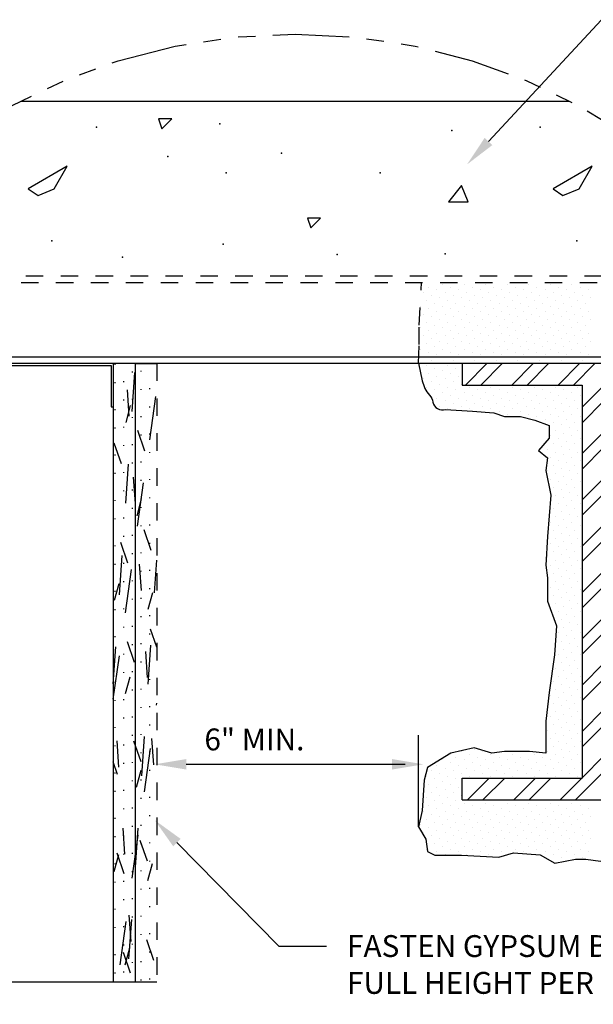
# Model space of a CAD drawing. Extents: x -2.21 to 7.16, y -1.13 to 7.47.
# Drawn here: x 0.97 to 4.25, y 1.76 to 7.4 of the extents above; entities that cross this region are included whole.
import ezdxf
from ezdxf.enums import TextEntityAlignment as Align

# ---------------------------------------------------------------- set-up
doc = ezdxf.new("R2010")
doc.units = 0
doc.header["$LTSCALE"] = 0.35
doc.header["$MEASUREMENT"] = 0
doc.linetypes.add('HIDDEN', pattern=[0.375, 0.25, -0.125])
doc.linetypes.add('PHANTOM', pattern=[2.5, 1.25, -0.25, 0.25, -0.25, 0.25, -0.25])
doc.layers.get('0').update_dxf_attribs({"linetype": 'CONTINUOUS'})
doc.styles.add('USG', font='usg', dxfattribs={"height": 0.125})

# ---------------------------------------------------------------- blocks, each defined once
blk = doc.blocks.new('BEAM')
at = {"color": 7, "linetype": 'Continuous'}
for p, q in [((0, 0), (0, -0.5)), ((0, 0), (6, 0)), ((6, 0), (6, -0.5)), ((0, -0.5), (2.75, -0.5)), ((2.75, -0.5), (2.75, -9.5)), ((3.25, -0.5), (3.25, -9.5)), ((6, -0.5), (3.25, -0.5)), ((0, -10), (0, -9.5)), ((0, -9.5), (2.75, -9.5)), ((6, -9.5), (3.25, -9.5)), ((6, -10), (6, -9.5)), ((0, -10), (6, -10))]:
    blk.add_line(p, q, dxfattribs=at)
at = {"color": 6, "linetype": 'Continuous'}
for p, q in [((0.075, -0.5), (0.575, 0)), ((0.429, -0.5), (0.929, 0)), ((1.136, -0.5), (1.636, 0)), ((1.49, -0.5), (1.99, 0)), ((2.197, -0.5), (2.697, 0)), ((2.55, -0.5), (3.05, 0)), ((3.257, -0.5), (3.757, 0)), ((3.611, -0.5), (4.111, 0)), ((4.318, -0.5), (4.818, 0)), ((4.672, -0.5), (5.172, 0)), ((5.379, -0.5), (5.879, 0)), ((5.732, -0.5), (6, -0.232)), ((2.75, -1.007), (3.25, -0.507)), ((2.75, -1.361), (3.25, -0.861)), ((2.75, -2.068), (3.25, -1.568)), ((2.75, -2.422), (3.25, -1.922)), ((2.75, -3.129), (3.25, -2.629)), ((2.75, -3.482), (3.25, -2.982)), ((2.75, -4.189), (3.25, -3.689)), ((2.75, -4.543), (3.25, -4.043)), ((2.75, -5.25), (3.25, -4.75)), ((2.75, -5.604), (3.25, -5.104)), ((2.75, -6.311), (3.25, -5.811)), ((2.75, -6.664), (3.25, -6.164)), ((2.75, -7.371), (3.25, -6.871)), ((2.75, -7.725), (3.25, -7.225)), ((2.75, -8.432), (3.25, -7.932)), ((2.75, -8.786), (3.25, -8.286)), ((2.75, -9.493), (3.25, -8.993)), ((2.596, -10), (3.25, -9.346)), ((0.121, -10), (0.621, -9.5)), ((0.475, -10), (0.975, -9.5)), ((1.182, -10), (1.682, -9.5)), ((1.536, -10), (2.036, -9.5)), ((2.243, -10), (2.743, -9.5)), ((3.303, -10), (3.803, -9.5)), ((3.657, -10), (4.157, -9.5)), ((4.364, -10), (4.864, -9.5)), ((4.718, -10), (5.218, -9.5)), ((5.425, -10), (5.925, -9.5)), ((5.778, -10), (6, -9.778))]:
    blk.add_line(p, q, dxfattribs=at)
blk = doc.blocks.new('RUNNER')
at = {"color": 5, "linetype": 'Continuous'}
for p, q in [((-2.587, -0.001), (2.913, -0.001)), ((-2.587, -1.001), (-2.587, -0.001)), ((-2.539, -1.001), (-2.539, -0.049)), ((-2.539, -0.049), (2.865, -0.049)), ((2.865, -0.049), (2.865, -1.001)), ((2.913, -0.001), (2.913, -1.001)), ((-2.587, -1.001), (-2.539, -1.001)), ((2.865, -1.001), (2.913, -1.001))]:
    blk.add_line(p, q, dxfattribs=at)
at = {"color": 7, "linetype": 'Continuous', "style": 'USG', "flags": 11}
blk.add_attdef('USG', text='', height=0.125, dxfattribs=at).set_placement((0.001, 0.018), align=Align.CENTER)
blk = doc.blocks.new('S')
at = {"color": 7, "linetype": 'Continuous'}
for p, q in [((-0.04, 0.002), (0.002, 0.106)), ((0.002, 0.106), (0.002, -0.103)), ((-0.706, 0.002), (-0.04, 0.002)), ((0.002, -0.103), (0.044, 0.002)), ((0.044, 0.002), (0.745, 0.002))]:
    blk.add_line(p, q, dxfattribs=at)

msp = doc.modelspace()

# ---------------------------------------------------------------- linework, layer by layer
at = {"color": 7, "linetype": 'Continuous'}
for p, q in [((3.651, 6.703), (4.298, 7.4)), ((0.973, 6.934), (4.116, 6.934)), ((3.31, 5.868), (3.31, 5.868)), ((3.387, 5.884), (3.387, 5.884)), ((3.433, 5.868), (3.433, 5.868)), ((3.511, 5.884), (3.511, 5.884)), ((3.557, 5.868), (3.557, 5.868)), ((3.634, 5.884), (3.634, 5.884)), ((3.681, 5.868), (3.681, 5.868)), ((3.758, 5.884), (3.758, 5.884)), ((3.805, 5.868), (3.805, 5.868)), ((3.882, 5.884), (3.882, 5.884)), ((3.928, 5.868), (3.928, 5.868)), ((4.006, 5.884), (4.006, 5.884)), ((4.052, 5.868), (4.052, 5.868)), ((4.129, 5.884), (4.129, 5.884)), ((4.176, 5.868), (4.176, 5.868)), ((3.279, 5.838), (3.279, 5.838)), ((3.325, 5.822), (3.325, 5.822)), ((3.356, 5.853), (3.356, 5.853)), ((3.371, 5.807), (3.371, 5.807)), ((3.402, 5.838), (3.402, 5.838)), ((3.449, 5.822), (3.449, 5.822)), ((3.48, 5.853), (3.48, 5.853)), ((3.495, 5.807), (3.495, 5.807)), ((3.526, 5.838), (3.526, 5.838)), ((3.573, 5.822), (3.573, 5.822)), ((3.603, 5.853), (3.603, 5.853)), ((3.619, 5.807), (3.619, 5.807)), ((3.65, 5.838), (3.65, 5.838)), ((3.696, 5.822), (3.696, 5.822)), ((3.727, 5.853), (3.727, 5.853)), ((3.743, 5.807), (3.743, 5.807)), ((3.774, 5.838), (3.774, 5.838)), ((3.82, 5.822), (3.82, 5.822)), ((3.851, 5.853), (3.851, 5.853)), ((3.866, 5.807), (3.866, 5.807)), ((3.897, 5.838), (3.897, 5.838)), ((3.944, 5.822), (3.944, 5.822)), ((3.975, 5.853), (3.975, 5.853)), ((3.99, 5.807), (3.99, 5.807)), ((4.021, 5.838), (4.021, 5.838)), ((4.068, 5.822), (4.068, 5.822)), ((4.098, 5.853), (4.098, 5.853)), ((4.114, 5.807), (4.114, 5.807)), ((4.145, 5.838), (4.145, 5.838)), ((4.191, 5.822), (4.191, 5.822)), ((4.222, 5.853), (4.222, 5.853)), ((4.238, 5.807), (4.238, 5.807)), ((3.263, 5.76), (3.263, 5.76)), ((3.294, 5.791), (3.294, 5.791)), ((3.341, 5.776), (3.341, 5.776)), ((3.387, 5.76), (3.387, 5.76)), ((3.418, 5.791), (3.418, 5.791)), ((3.464, 5.776), (3.464, 5.776)), ((3.511, 5.76), (3.511, 5.76)), ((3.542, 5.791), (3.542, 5.791)), ((3.588, 5.776), (3.588, 5.776)), ((3.634, 5.76), (3.634, 5.76)), ((3.665, 5.791), (3.665, 5.791)), ((3.712, 5.776), (3.712, 5.776)), ((3.758, 5.76), (3.758, 5.76)), ((3.789, 5.791), (3.789, 5.791)), ((3.835, 5.776), (3.835, 5.776)), ((3.882, 5.76), (3.882, 5.76)), ((3.913, 5.791), (3.913, 5.791)), ((3.959, 5.776), (3.959, 5.776)), ((4.006, 5.76), (4.006, 5.76)), ((4.037, 5.791), (4.037, 5.791)), ((4.083, 5.776), (4.083, 5.776)), ((4.129, 5.76), (4.129, 5.76)), ((4.16, 5.791), (4.16, 5.791)), ((4.207, 5.776), (4.207, 5.776)), ((3.279, 5.714), (3.279, 5.714)), ((3.31, 5.745), (3.31, 5.745)), ((3.325, 5.698), (3.325, 5.698)), ((3.356, 5.729), (3.356, 5.729)), ((3.402, 5.714), (3.402, 5.714)), ((3.433, 5.745), (3.433, 5.745)), ((3.449, 5.698), (3.449, 5.698)), ((3.48, 5.729), (3.48, 5.729)), ((3.526, 5.714), (3.526, 5.714)), ((3.557, 5.745), (3.557, 5.745)), ((3.573, 5.698), (3.573, 5.698)), ((3.603, 5.729), (3.603, 5.729)), ((3.65, 5.714), (3.65, 5.714)), ((3.681, 5.745), (3.681, 5.745)), ((3.696, 5.698), (3.696, 5.698)), ((3.727, 5.729), (3.727, 5.729)), ((3.774, 5.714), (3.774, 5.714)), ((3.805, 5.745), (3.805, 5.745)), ((3.82, 5.698), (3.82, 5.698)), ((3.851, 5.729), (3.851, 5.729)), ((3.897, 5.714), (3.897, 5.714)), ((3.928, 5.745), (3.928, 5.745)), ((3.944, 5.698), (3.944, 5.698)), ((3.975, 5.729), (3.975, 5.729)), ((4.021, 5.714), (4.021, 5.714)), ((4.052, 5.745), (4.052, 5.745)), ((4.068, 5.698), (4.068, 5.698)), ((4.098, 5.729), (4.098, 5.729)), ((4.145, 5.714), (4.145, 5.714)), ((4.176, 5.745), (4.176, 5.745)), ((4.191, 5.698), (4.191, 5.698)), ((4.222, 5.729), (4.222, 5.729)), ((3.294, 5.667), (3.294, 5.667)), ((3.341, 5.652), (3.341, 5.652)), ((3.371, 5.683), (3.371, 5.683)), ((3.418, 5.667), (3.418, 5.667)), ((3.464, 5.652), (3.464, 5.652)), ((3.495, 5.683), (3.495, 5.683)), ((3.542, 5.667), (3.542, 5.667)), ((3.588, 5.652), (3.588, 5.652)), ((3.619, 5.683), (3.619, 5.683)), ((3.665, 5.667), (3.665, 5.667)), ((3.712, 5.652), (3.712, 5.652)), ((3.743, 5.683), (3.743, 5.683)), ((3.789, 5.667), (3.789, 5.667)), ((3.835, 5.652), (3.835, 5.652)), ((3.866, 5.683), (3.866, 5.683)), ((3.913, 5.667), (3.913, 5.667)), ((3.959, 5.652), (3.959, 5.652)), ((3.99, 5.683), (3.99, 5.683)), ((4.037, 5.667), (4.037, 5.667)), ((4.083, 5.652), (4.083, 5.652)), ((4.114, 5.683), (4.114, 5.683)), ((4.16, 5.667), (4.16, 5.667)), ((4.207, 5.652), (4.207, 5.652)), ((4.238, 5.683), (4.238, 5.683)), ((3.263, 5.636), (3.263, 5.636)), ((3.279, 5.59), (3.279, 5.59)), ((3.31, 5.621), (3.31, 5.621)), ((3.356, 5.606), (3.356, 5.606)), ((3.387, 5.636), (3.387, 5.636)), ((3.402, 5.59), (3.402, 5.59)), ((3.433, 5.621), (3.433, 5.621)), ((3.48, 5.606), (3.48, 5.606)), ((3.511, 5.636), (3.511, 5.636)), ((3.526, 5.59), (3.526, 5.59)), ((3.557, 5.621), (3.557, 5.621)), ((3.603, 5.606), (3.603, 5.606)), ((3.634, 5.636), (3.634, 5.636)), ((3.65, 5.59), (3.65, 5.59)), ((3.681, 5.621), (3.681, 5.621)), ((3.727, 5.606), (3.727, 5.606)), ((3.758, 5.636), (3.758, 5.636)), ((3.774, 5.59), (3.774, 5.59)), ((3.805, 5.621), (3.805, 5.621)), ((3.851, 5.606), (3.851, 5.606)), ((3.882, 5.636), (3.882, 5.636)), ((3.897, 5.59), (3.897, 5.59)), ((3.928, 5.621), (3.928, 5.621)), ((3.975, 5.606), (3.975, 5.606)), ((4.006, 5.636), (4.006, 5.636)), ((4.021, 5.59), (4.021, 5.59)), ((4.052, 5.621), (4.052, 5.621)), ((4.098, 5.606), (4.098, 5.606)), ((4.129, 5.636), (4.129, 5.636)), ((4.145, 5.59), (4.145, 5.59)), ((4.176, 5.621), (4.176, 5.621)), ((4.222, 5.606), (4.222, 5.606)), ((3.294, 5.544), (3.294, 5.544)), ((3.325, 5.575), (3.325, 5.575)), ((3.341, 5.528), (3.341, 5.528)), ((3.371, 5.559), (3.371, 5.559)), ((3.418, 5.544), (3.418, 5.544)), ((3.449, 5.575), (3.449, 5.575)), ((3.464, 5.528), (3.464, 5.528)), ((3.495, 5.559), (3.495, 5.559)), ((3.542, 5.544), (3.542, 5.544)), ((3.573, 5.575), (3.573, 5.575)), ((3.588, 5.528), (3.588, 5.528)), ((3.619, 5.559), (3.619, 5.559)), ((3.665, 5.544), (3.665, 5.544)), ((3.696, 5.575), (3.696, 5.575)), ((3.712, 5.528), (3.712, 5.528)), ((3.743, 5.559), (3.743, 5.559)), ((3.789, 5.544), (3.789, 5.544)), ((3.82, 5.575), (3.82, 5.575)), ((3.835, 5.528), (3.835, 5.528)), ((3.866, 5.559), (3.866, 5.559)), ((3.913, 5.544), (3.913, 5.544)), ((3.944, 5.575), (3.944, 5.575)), ((3.959, 5.528), (3.959, 5.528)), ((3.99, 5.559), (3.99, 5.559)), ((4.037, 5.544), (4.037, 5.544)), ((4.068, 5.575), (4.068, 5.575)), ((4.083, 5.528), (4.083, 5.528)), ((4.114, 5.559), (4.114, 5.559)), ((4.16, 5.544), (4.16, 5.544)), ((4.191, 5.575), (4.191, 5.575)), ((4.207, 5.528), (4.207, 5.528)), ((4.238, 5.559), (4.238, 5.559)), ((-0.487, 5.47), (5.575, 5.47)), ((3.263, 5.513), (3.263, 5.513)), ((3.31, 5.497), (3.31, 5.497)), ((3.356, 5.482), (3.356, 5.482)), ((3.387, 5.513), (3.387, 5.513)), ((3.433, 5.497), (3.433, 5.497)), ((3.48, 5.482), (3.48, 5.482)), ((3.511, 5.513), (3.511, 5.513)), ((3.557, 5.497), (3.557, 5.497)), ((3.603, 5.482), (3.603, 5.482)), ((3.634, 5.513), (3.634, 5.513)), ((3.681, 5.497), (3.681, 5.497)), ((3.727, 5.482), (3.727, 5.482)), ((3.758, 5.513), (3.758, 5.513)), ((3.805, 5.497), (3.805, 5.497)), ((3.851, 5.482), (3.851, 5.482)), ((3.882, 5.513), (3.882, 5.513)), ((3.928, 5.497), (3.928, 5.497)), ((3.975, 5.482), (3.975, 5.482)), ((4.006, 5.513), (4.006, 5.513)), ((4.052, 5.497), (4.052, 5.497)), ((4.098, 5.482), (4.098, 5.482)), ((4.129, 5.513), (4.129, 5.513)), ((4.176, 5.497), (4.176, 5.497)), ((4.222, 5.482), (4.222, 5.482)), ((-0.505, 5.433), (5.594, 5.433)), ((1.502, 5.432), (1.502, 1.891)), ((1.627, 5.432), (1.502, 5.432)), ((1.512, 5.427), (1.51, 5.432)), ((1.512, 5.425), (1.512, 5.43)), ((1.627, 5.432), (1.627, 1.891)), ((1.627, 5.432), (1.752, 5.432)), ((3.279, 5.466), (3.279, 5.466)), ((3.294, 5.42), (3.294, 5.42)), ((3.325, 5.451), (3.325, 5.451)), ((3.371, 5.435), (3.371, 5.435)), ((3.402, 5.466), (3.402, 5.466)), ((3.418, 5.42), (3.418, 5.42)), ((3.449, 5.451), (3.449, 5.451)), ((3.495, 5.435), (3.495, 5.435)), ((3.526, 5.466), (3.526, 5.466)), ((3.573, 5.451), (3.573, 5.451)), ((3.619, 5.435), (3.619, 5.435)), ((3.65, 5.466), (3.65, 5.466)), ((3.696, 5.451), (3.696, 5.451)), ((3.743, 5.435), (3.743, 5.435)), ((3.774, 5.466), (3.774, 5.466)), ((3.82, 5.451), (3.82, 5.451)), ((3.866, 5.435), (3.866, 5.435)), ((3.897, 5.466), (3.897, 5.466)), ((3.944, 5.451), (3.944, 5.451)), ((3.99, 5.435), (3.99, 5.435)), ((4.021, 5.466), (4.021, 5.466)), ((4.068, 5.451), (4.068, 5.451)), ((4.114, 5.435), (4.114, 5.435)), ((4.145, 5.466), (4.145, 5.466)), ((4.191, 5.451), (4.191, 5.451)), ((4.238, 5.435), (4.238, 5.435)), ((1.611, 5.156), (1.626, 5.38)), ((1.612, 5.38), (1.612, 5.385)), ((1.662, 5.385), (1.662, 5.39)), ((3.263, 5.389), (3.263, 5.389)), ((3.31, 5.374), (3.31, 5.374)), ((3.341, 5.404), (3.341, 5.404)), ((3.356, 5.358), (3.356, 5.358)), ((3.387, 5.389), (3.387, 5.389)), ((3.433, 5.374), (3.433, 5.374)), ((3.464, 5.404), (3.464, 5.404)), ((3.48, 5.358), (3.48, 5.358)), ((1.512, 5.32), (1.512, 5.325)), ((1.562, 5.325), (1.562, 5.33)), ((3.279, 5.343), (3.279, 5.343)), ((3.325, 5.327), (3.325, 5.327)), ((3.371, 5.312), (3.371, 5.312)), ((3.402, 5.343), (3.402, 5.343)), ((3.449, 5.327), (3.449, 5.327)), ((3.495, 5.312), (3.495, 5.312)), ((1.594, 5.13), (1.584, 5.28)), ((1.662, 5.28), (1.662, 5.285)), ((1.711, 4.995), (1.746, 5.243)), ((1.712, 5.285), (1.712, 5.29)), ((3.294, 5.296), (3.294, 5.296)), ((3.341, 5.281), (3.341, 5.281)), ((3.387, 5.265), (3.387, 5.265)), ((3.418, 5.296), (3.418, 5.296)), ((3.433, 5.25), (3.433, 5.25)), ((3.464, 5.281), (3.464, 5.281)), ((3.511, 5.265), (3.511, 5.265)), ((3.542, 5.296), (3.542, 5.296)), ((3.557, 5.25), (3.557, 5.25)), ((3.588, 5.281), (3.588, 5.281)), ((3.634, 5.265), (3.634, 5.265)), ((3.665, 5.296), (3.665, 5.296)), ((3.681, 5.25), (3.681, 5.25)), ((3.712, 5.281), (3.712, 5.281)), ((3.758, 5.265), (3.758, 5.265)), ((3.789, 5.296), (3.789, 5.296)), ((3.805, 5.25), (3.805, 5.25)), ((3.835, 5.281), (3.835, 5.281)), ((3.882, 5.265), (3.882, 5.265)), ((3.913, 5.296), (3.913, 5.296)), ((3.928, 5.25), (3.928, 5.25)), ((3.959, 5.281), (3.959, 5.281)), ((4.006, 5.265), (4.006, 5.265)), ((4.037, 5.296), (4.037, 5.296)), ((4.052, 5.25), (4.052, 5.25)), ((4.083, 5.281), (4.083, 5.281)), ((4.129, 5.265), (4.129, 5.265)), ((4.16, 5.296), (4.16, 5.296)), ((4.176, 5.25), (4.176, 5.25)), ((1.562, 5.22), (1.562, 5.225)), ((1.575, 5.094), (1.6, 5.191)), ((1.612, 5.225), (1.612, 5.23)), ((3.356, 5.234), (3.356, 5.234)), ((3.371, 5.188), (3.371, 5.188)), ((3.402, 5.219), (3.402, 5.219)), ((3.449, 5.203), (3.449, 5.203)), ((3.48, 5.234), (3.48, 5.234)), ((3.495, 5.188), (3.495, 5.188)), ((3.526, 5.219), (3.526, 5.219)), ((3.573, 5.203), (3.573, 5.203)), ((3.603, 5.234), (3.603, 5.234)), ((3.619, 5.188), (3.619, 5.188)), ((3.65, 5.219), (3.65, 5.219)), ((3.696, 5.203), (3.696, 5.203)), ((3.727, 5.234), (3.727, 5.234)), ((3.743, 5.188), (3.743, 5.188)), ((3.774, 5.219), (3.774, 5.219)), ((3.82, 5.203), (3.82, 5.203)), ((3.851, 5.234), (3.851, 5.234)), ((3.866, 5.188), (3.866, 5.188)), ((3.897, 5.219), (3.897, 5.219)), ((3.944, 5.203), (3.944, 5.203)), ((3.975, 5.234), (3.975, 5.234)), ((3.99, 5.188), (3.99, 5.188)), ((4.021, 5.219), (4.021, 5.219)), ((4.068, 5.203), (4.068, 5.203)), ((4.098, 5.234), (4.098, 5.234)), ((4.114, 5.188), (4.114, 5.188)), ((4.145, 5.219), (4.145, 5.219)), ((1.512, 5.165), (1.512, 5.17)), ((1.662, 5.125), (1.662, 5.13)), ((1.712, 5.18), (1.712, 5.185)), ((3.418, 5.172), (3.418, 5.172)), ((3.542, 5.172), (3.542, 5.172)), ((3.588, 5.157), (3.588, 5.157)), ((3.665, 5.172), (3.665, 5.172)), ((3.712, 5.157), (3.712, 5.157)), ((3.758, 5.141), (3.758, 5.141)), ((3.789, 5.172), (3.789, 5.172)), ((3.835, 5.157), (3.835, 5.157)), ((3.882, 5.141), (3.882, 5.141)), ((3.913, 5.172), (3.913, 5.172)), ((3.959, 5.157), (3.959, 5.157)), ((4.006, 5.141), (4.006, 5.141)), ((4.037, 5.172), (4.037, 5.172)), ((4.083, 5.157), (4.083, 5.157)), ((4.129, 5.141), (4.129, 5.141)), ((4.16, 5.172), (4.16, 5.172)), ((1.612, 5.12), (1.612, 5.125)), ((3.928, 5.126), (3.928, 5.126)), ((3.975, 5.111), (3.975, 5.111)), ((4.021, 5.095), (4.021, 5.095)), ((4.052, 5.126), (4.052, 5.126)), ((4.068, 5.08), (4.068, 5.08)), ((4.098, 5.111), (4.098, 5.111)), ((4.145, 5.095), (4.145, 5.095)), ((4.176, 5.126), (4.176, 5.126)), ((1.512, 5.06), (1.512, 5.065)), ((1.562, 5.065), (1.562, 5.07)), ((1.683, 4.93), (1.642, 5.048)), ((1.662, 5.02), (1.662, 5.025)), ((1.712, 5.025), (1.712, 5.03)), ((4.006, 5.018), (4.006, 5.018)), ((4.037, 5.049), (4.037, 5.049)), ((4.083, 5.033), (4.083, 5.033)), ((4.114, 5.064), (4.114, 5.064)), ((4.129, 5.018), (4.129, 5.018)), ((4.16, 5.049), (4.16, 5.049)), ((1.549, 4.858), (1.508, 4.976)), ((1.562, 4.96), (1.562, 4.965)), ((1.612, 4.965), (1.612, 4.97)), ((4.021, 4.971), (4.021, 4.971)), ((4.052, 5.002), (4.052, 5.002)), ((4.098, 4.987), (4.098, 4.987)), ((4.145, 4.971), (4.145, 4.971)), ((4.176, 5.002), (4.176, 5.002)), ((1.512, 4.905), (1.512, 4.91)), ((1.712, 4.92), (1.712, 4.925)), ((3.99, 4.94), (3.99, 4.94)), ((4.037, 4.925), (4.037, 4.925)), ((4.068, 4.956), (4.068, 4.956)), ((4.083, 4.909), (4.083, 4.909)), ((4.114, 4.94), (4.114, 4.94)), ((4.16, 4.925), (4.16, 4.925)), ((1.574, 4.632), (1.59, 4.856)), ((1.612, 4.86), (1.612, 4.865)), ((1.662, 4.865), (1.662, 4.87)), ((4.006, 4.894), (4.006, 4.894)), ((4.021, 4.848), (4.021, 4.848)), ((4.052, 4.879), (4.052, 4.879)), ((4.098, 4.863), (4.098, 4.863)), ((4.129, 4.894), (4.129, 4.894)), ((4.145, 4.848), (4.145, 4.848)), ((4.176, 4.879), (4.176, 4.879)), ((1.512, 4.8), (1.512, 4.805)), ((1.562, 4.805), (1.562, 4.81)), ((3.99, 4.817), (3.99, 4.817)), ((4.037, 4.801), (4.037, 4.801)), ((4.068, 4.832), (4.068, 4.832)), ((4.114, 4.817), (4.114, 4.817)), ((4.16, 4.801), (4.16, 4.801)), ((1.629, 4.631), (1.618, 4.781)), ((1.641, 4.5), (1.676, 4.748)), ((1.662, 4.76), (1.662, 4.765)), ((1.712, 4.765), (1.712, 4.77)), ((4.006, 4.77), (4.006, 4.77)), ((4.052, 4.755), (4.052, 4.755)), ((4.083, 4.786), (4.083, 4.786)), ((4.098, 4.739), (4.098, 4.739)), ((4.129, 4.77), (4.129, 4.77)), ((4.176, 4.755), (4.176, 4.755)), ((1.562, 4.7), (1.562, 4.705)), ((1.612, 4.705), (1.612, 4.71)), ((4.021, 4.724), (4.021, 4.724)), ((4.068, 4.708), (4.068, 4.708)), ((4.114, 4.693), (4.114, 4.693)), ((4.145, 4.724), (4.145, 4.724)), ((1.512, 4.645), (1.512, 4.65)), ((1.638, 4.559), (1.664, 4.656)), ((1.712, 4.66), (1.712, 4.665)), ((4.037, 4.677), (4.037, 4.677)), ((4.052, 4.631), (4.052, 4.631)), ((4.083, 4.662), (4.083, 4.662)), ((4.129, 4.647), (4.129, 4.647)), ((4.16, 4.677), (4.16, 4.677)), ((4.176, 4.631), (4.176, 4.631)), ((1.612, 4.6), (1.612, 4.605)), ((1.662, 4.605), (1.662, 4.61)), ((4.021, 4.6), (4.021, 4.6)), ((4.068, 4.585), (4.068, 4.585)), ((4.098, 4.616), (4.098, 4.616)), ((4.114, 4.569), (4.114, 4.569)), ((4.145, 4.6), (4.145, 4.6)), ((1.512, 4.54), (1.512, 4.545)), ((1.562, 4.545), (1.562, 4.55)), ((1.712, 4.505), (1.712, 4.51)), ((4.006, 4.523), (4.006, 4.523)), ((4.037, 4.554), (4.037, 4.554)), ((4.083, 4.538), (4.083, 4.538)), ((4.129, 4.523), (4.129, 4.523)), ((4.16, 4.554), (4.16, 4.554)), ((1.662, 4.5), (1.662, 4.505)), ((1.72, 4.361), (1.679, 4.479)), ((4.021, 4.476), (4.021, 4.476)), ((4.052, 4.507), (4.052, 4.507)), ((4.068, 4.461), (4.068, 4.461)), ((4.098, 4.492), (4.098, 4.492)), ((4.145, 4.476), (4.145, 4.476)), ((4.176, 4.507), (4.176, 4.507)), ((1.586, 4.289), (1.545, 4.407)), ((1.562, 4.44), (1.562, 4.445)), ((1.612, 4.445), (1.612, 4.45)), ((1.712, 4.4), (1.712, 4.405)), ((3.99, 4.445), (3.99, 4.445)), ((4.006, 4.399), (4.006, 4.399)), ((4.037, 4.43), (4.037, 4.43)), ((4.083, 4.415), (4.083, 4.415)), ((4.114, 4.445), (4.114, 4.445)), ((4.129, 4.399), (4.129, 4.399)), ((4.16, 4.43), (4.16, 4.43)), ((1.512, 4.385), (1.512, 4.39)), ((1.612, 4.34), (1.612, 4.345)), ((1.662, 4.345), (1.662, 4.35)), ((4.021, 4.353), (4.021, 4.353)), ((4.052, 4.384), (4.052, 4.384)), ((4.098, 4.368), (4.098, 4.368)), ((4.145, 4.353), (4.145, 4.353)), ((4.176, 4.384), (4.176, 4.384)), ((1.512, 4.28), (1.512, 4.285)), ((1.537, 4.108), (1.553, 4.333)), ((1.562, 4.285), (1.562, 4.29)), ((1.739, 4.119), (1.752, 4.305)), ((3.99, 4.322), (3.99, 4.322)), ((4.037, 4.306), (4.037, 4.306)), ((4.068, 4.337), (4.068, 4.337)), ((4.083, 4.291), (4.083, 4.291)), ((4.114, 4.322), (4.114, 4.322)), ((4.16, 4.306), (4.16, 4.306)), ((1.572, 4.005), (1.607, 4.253)), ((1.664, 4.132), (1.653, 4.282)), ((1.662, 4.24), (1.662, 4.245)), ((1.712, 4.245), (1.712, 4.25)), ((4.006, 4.275), (4.006, 4.275)), ((4.021, 4.229), (4.021, 4.229)), ((4.052, 4.26), (4.052, 4.26)), ((4.098, 4.244), (4.098, 4.244)), ((4.129, 4.275), (4.129, 4.275)), ((4.145, 4.229), (4.145, 4.229)), ((4.176, 4.26), (4.176, 4.26)), ((1.509, 4.076), (1.535, 4.173)), ((1.562, 4.18), (1.562, 4.185)), ((1.612, 4.185), (1.612, 4.19)), ((3.99, 4.198), (3.99, 4.198)), ((4.037, 4.182), (4.037, 4.182)), ((4.068, 4.213), (4.068, 4.213)), ((4.114, 4.198), (4.114, 4.198)), ((4.16, 4.182), (4.16, 4.182)), ((1.512, 4.125), (1.512, 4.13)), ((1.702, 4.025), (1.728, 4.121)), ((1.712, 4.14), (1.712, 4.145)), ((4.006, 4.152), (4.006, 4.152)), ((4.052, 4.136), (4.052, 4.136)), ((4.083, 4.167), (4.083, 4.167)), ((4.098, 4.121), (4.098, 4.121)), ((4.129, 4.152), (4.129, 4.152)), ((4.176, 4.136), (4.176, 4.136)), ((1.612, 4.08), (1.612, 4.085)), ((1.662, 4.085), (1.662, 4.09)), ((3.99, 4.074), (3.99, 4.074)), ((4.021, 4.105), (4.021, 4.105)), ((4.037, 4.059), (4.037, 4.059)), ((4.068, 4.09), (4.068, 4.09)), ((4.114, 4.074), (4.114, 4.074)), ((4.145, 4.105), (4.145, 4.105)), ((4.16, 4.059), (4.16, 4.059)), ((1.512, 4.02), (1.512, 4.025)), ((1.562, 4.025), (1.562, 4.03)), ((4.006, 4.028), (4.006, 4.028)), ((4.052, 4.012), (4.052, 4.012)), ((4.083, 4.043), (4.083, 4.043)), ((4.129, 4.028), (4.129, 4.028)), ((4.176, 4.012), (4.176, 4.012)), ((1.662, 3.98), (1.662, 3.985)), ((1.712, 3.985), (1.712, 3.99)), ((4.068, 3.966), (4.068, 3.966)), ((4.098, 3.997), (4.098, 3.997)), ((4.114, 3.95), (4.114, 3.95)), ((4.145, 3.981), (4.145, 3.981)), ((1.562, 3.92), (1.562, 3.925)), ((1.612, 3.925), (1.612, 3.93)), ((1.752, 3.808), (1.716, 3.911)), ((4.083, 3.92), (4.083, 3.92)), ((4.129, 3.904), (4.129, 3.904)), ((4.16, 3.935), (4.16, 3.935)), ((1.512, 3.865), (1.512, 3.87)), ((1.623, 3.72), (1.583, 3.838)), ((1.712, 3.88), (1.712, 3.885)), ((4.052, 3.889), (4.052, 3.889)), ((4.068, 3.842), (4.068, 3.842)), ((4.098, 3.873), (4.098, 3.873)), ((4.145, 3.858), (4.145, 3.858)), ((4.176, 3.889), (4.176, 3.889)), ((1.502, 3.597), (1.516, 3.809)), ((1.612, 3.82), (1.612, 3.825)), ((1.662, 3.825), (1.662, 3.83)), ((1.699, 3.634), (1.688, 3.783)), ((1.702, 3.595), (1.718, 3.82)), ((4.037, 3.811), (4.037, 3.811)), ((4.083, 3.796), (4.083, 3.796)), ((4.114, 3.827), (4.114, 3.827)), ((4.129, 3.78), (4.129, 3.78)), ((4.16, 3.811), (4.16, 3.811)), ((1.502, 3.51), (1.537, 3.758)), ((1.512, 3.76), (1.512, 3.765)), ((1.562, 3.765), (1.562, 3.77)), ((1.662, 3.72), (1.662, 3.725)), ((1.712, 3.725), (1.712, 3.73)), ((4.052, 3.765), (4.052, 3.765)), ((4.098, 3.749), (4.098, 3.749)), ((4.145, 3.734), (4.145, 3.734)), ((4.176, 3.765), (4.176, 3.765)), ((1.562, 3.66), (1.562, 3.665)), ((1.612, 3.665), (1.612, 3.67)), ((4.037, 3.688), (4.037, 3.688)), ((4.068, 3.718), (4.068, 3.718)), ((4.083, 3.672), (4.083, 3.672)), ((4.114, 3.703), (4.114, 3.703)), ((4.16, 3.688), (4.16, 3.688)), ((1.512, 3.605), (1.512, 3.61)), ((1.573, 3.542), (1.599, 3.638)), ((1.712, 3.62), (1.712, 3.625)), ((4.021, 3.61), (4.021, 3.61)), ((4.052, 3.641), (4.052, 3.641)), ((4.098, 3.626), (4.098, 3.626)), ((4.129, 3.657), (4.129, 3.657)), ((4.145, 3.61), (4.145, 3.61)), ((4.176, 3.641), (4.176, 3.641)), ((1.612, 3.56), (1.612, 3.565)), ((1.662, 3.565), (1.662, 3.57)), ((4.037, 3.564), (4.037, 3.564)), ((4.068, 3.595), (4.068, 3.595)), ((4.114, 3.579), (4.114, 3.579)), ((4.16, 3.564), (4.16, 3.564)), ((1.512, 3.5), (1.512, 3.505)), ((1.562, 3.505), (1.562, 3.51)), ((4.006, 3.533), (4.006, 3.533)), ((4.052, 3.517), (4.052, 3.517)), ((4.083, 3.548), (4.083, 3.548)), ((4.098, 3.502), (4.098, 3.502)), ((4.129, 3.533), (4.129, 3.533)), ((4.176, 3.517), (4.176, 3.517)), ((1.662, 3.46), (1.662, 3.465)), ((1.712, 3.465), (1.712, 3.47)), ((1.75, 3.475), (1.752, 3.488)), ((3.99, 3.455), (3.99, 3.455)), ((4.021, 3.486), (4.021, 3.486)), ((4.037, 3.44), (4.037, 3.44)), ((4.068, 3.471), (4.068, 3.471)), ((4.114, 3.455), (4.114, 3.455)), ((4.145, 3.486), (4.145, 3.486)), ((4.16, 3.44), (4.16, 3.44)), ((1.562, 3.4), (1.562, 3.405)), ((1.612, 3.405), (1.612, 3.41)), ((4.006, 3.409), (4.006, 3.409)), ((4.052, 3.394), (4.052, 3.394)), ((4.083, 3.425), (4.083, 3.425)), ((4.129, 3.409), (4.129, 3.409)), ((4.176, 3.394), (4.176, 3.394)), ((1.512, 3.345), (1.512, 3.35)), ((1.712, 3.36), (1.712, 3.365)), ((3.99, 3.332), (3.99, 3.332)), ((4.021, 3.363), (4.021, 3.363)), ((4.068, 3.347), (4.068, 3.347)), ((4.098, 3.378), (4.098, 3.378)), ((4.114, 3.332), (4.114, 3.332)), ((4.145, 3.363), (4.145, 3.363)), ((1.534, 3.121), (1.524, 3.271)), ((1.612, 3.3), (1.612, 3.305)), ((1.662, 3.305), (1.662, 3.31)), ((1.665, 3.072), (1.681, 3.296)), ((1.734, 3.135), (1.723, 3.285)), ((3.251, 2.78), (3.251, 3.303)), ((4.006, 3.285), (4.006, 3.285)), ((4.037, 3.316), (4.037, 3.316)), ((4.052, 3.27), (4.052, 3.27)), ((4.083, 3.301), (4.083, 3.301)), ((4.129, 3.285), (4.129, 3.285)), ((4.16, 3.316), (4.16, 3.316)), ((4.176, 3.27), (4.176, 3.27)), ((1.512, 3.24), (1.512, 3.245)), ((1.562, 3.245), (1.562, 3.25)), ((1.661, 3.151), (1.62, 3.269)), ((1.68, 2.98), (1.715, 3.228)), ((3.573, 3.223), (3.573, 3.223)), ((4.021, 3.239), (4.021, 3.239)), ((4.068, 3.223), (4.068, 3.223)), ((4.098, 3.254), (4.098, 3.254)), ((4.145, 3.239), (4.145, 3.239)), ((1.662, 3.2), (1.662, 3.205)), ((1.712, 3.205), (1.712, 3.21)), ((3.387, 3.162), (3.387, 3.162)), ((3.464, 3.177), (3.464, 3.177)), ((3.495, 3.208), (3.495, 3.208)), ((3.511, 3.162), (3.511, 3.162)), ((3.542, 3.193), (3.542, 3.193)), ((3.588, 3.177), (3.588, 3.177)), ((3.619, 3.208), (3.619, 3.208)), ((3.634, 3.162), (3.634, 3.162)), ((3.665, 3.193), (3.665, 3.193)), ((3.712, 3.177), (3.712, 3.177)), ((3.743, 3.208), (3.743, 3.208)), ((3.758, 3.162), (3.758, 3.162)), ((3.789, 3.193), (3.789, 3.193)), ((3.835, 3.177), (3.835, 3.177)), ((3.866, 3.208), (3.866, 3.208)), ((3.882, 3.162), (3.882, 3.162)), ((3.913, 3.193), (3.913, 3.193)), ((3.959, 3.177), (3.959, 3.177)), ((3.99, 3.208), (3.99, 3.208)), ((4.006, 3.162), (4.006, 3.162)), ((4.037, 3.193), (4.037, 3.193)), ((4.083, 3.177), (4.083, 3.177)), ((4.114, 3.208), (4.114, 3.208)), ((4.129, 3.162), (4.129, 3.162)), ((4.16, 3.193), (4.16, 3.193)), ((1.527, 3.079), (1.502, 3.152)), ((1.562, 3.14), (1.562, 3.145)), ((1.612, 3.145), (1.612, 3.15)), ((1.636, 3.007), (1.662, 3.104)), ((1.712, 3.1), (1.712, 3.105)), ((1.92, 3.137), (3.173, 3.137)), ((3.356, 3.131), (3.356, 3.131)), ((3.402, 3.115), (3.402, 3.115)), ((3.433, 3.146), (3.433, 3.146)), ((3.48, 3.131), (3.48, 3.131)), ((3.526, 3.115), (3.526, 3.115)), ((3.557, 3.146), (3.557, 3.146)), ((3.603, 3.131), (3.603, 3.131)), ((3.65, 3.115), (3.65, 3.115)), ((3.681, 3.146), (3.681, 3.146)), ((3.727, 3.131), (3.727, 3.131)), ((3.774, 3.115), (3.774, 3.115)), ((3.805, 3.146), (3.805, 3.146)), ((3.851, 3.131), (3.851, 3.131)), ((3.897, 3.115), (3.897, 3.115)), ((3.928, 3.146), (3.928, 3.146)), ((3.975, 3.131), (3.975, 3.131)), ((4.021, 3.115), (4.021, 3.115)), ((4.052, 3.146), (4.052, 3.146)), ((4.098, 3.131), (4.098, 3.131)), ((4.145, 3.115), (4.145, 3.115)), ((4.176, 3.146), (4.176, 3.146)), ((1.512, 3.085), (1.512, 3.09)), ((1.612, 3.04), (1.612, 3.045)), ((1.662, 3.045), (1.662, 3.05)), ((3.294, 3.069), (3.294, 3.069)), ((3.325, 3.1), (3.325, 3.1)), ((3.341, 3.053), (3.341, 3.053)), ((3.371, 3.084), (3.371, 3.084)), ((3.418, 3.069), (3.418, 3.069)), ((3.449, 3.1), (3.449, 3.1)), ((3.464, 3.053), (3.464, 3.053)), ((3.495, 3.084), (3.495, 3.084)), ((3.542, 3.069), (3.542, 3.069)), ((3.573, 3.1), (3.573, 3.1)), ((3.619, 3.084), (3.619, 3.084)), ((3.665, 3.069), (3.665, 3.069)), ((3.696, 3.1), (3.696, 3.1)), ((3.743, 3.084), (3.743, 3.084)), ((3.789, 3.069), (3.789, 3.069)), ((3.82, 3.1), (3.82, 3.1)), ((3.866, 3.084), (3.866, 3.084)), ((3.913, 3.069), (3.913, 3.069)), ((3.944, 3.1), (3.944, 3.1)), ((3.99, 3.084), (3.99, 3.084)), ((4.037, 3.069), (4.037, 3.069)), ((4.068, 3.1), (4.068, 3.1)), ((4.114, 3.084), (4.114, 3.084)), ((4.16, 3.069), (4.16, 3.069)), ((1.562, 2.985), (1.562, 2.99)), ((3.31, 3.022), (3.31, 3.022)), ((3.356, 3.007), (3.356, 3.007)), ((3.387, 3.038), (3.387, 3.038)), ((3.402, 2.991), (3.402, 2.991)), ((3.433, 3.022), (3.433, 3.022)), ((3.48, 3.007), (3.48, 3.007)), ((1.512, 2.98), (1.512, 2.985)), ((1.662, 2.94), (1.662, 2.945)), ((1.712, 2.945), (1.712, 2.95)), ((3.294, 2.945), (3.294, 2.945)), ((3.325, 2.976), (3.325, 2.976)), ((3.371, 2.961), (3.371, 2.961)), ((3.418, 2.945), (3.418, 2.945)), ((3.449, 2.976), (3.449, 2.976)), ((3.495, 2.961), (3.495, 2.961)), ((1.562, 2.88), (1.562, 2.885)), ((1.612, 2.885), (1.612, 2.89)), ((3.31, 2.899), (3.31, 2.899)), ((3.341, 2.93), (3.341, 2.93)), ((3.356, 2.883), (3.356, 2.883)), ((3.387, 2.914), (3.387, 2.914)), ((3.433, 2.899), (3.433, 2.899)), ((3.464, 2.93), (3.464, 2.93)), ((3.48, 2.883), (3.48, 2.883)), ((3.511, 2.914), (3.511, 2.914)), ((3.557, 2.899), (3.557, 2.899)), ((3.588, 2.93), (3.588, 2.93)), ((3.603, 2.883), (3.603, 2.883)), ((3.634, 2.914), (3.634, 2.914)), ((3.681, 2.899), (3.681, 2.899)), ((3.712, 2.93), (3.712, 2.93)), ((3.727, 2.883), (3.727, 2.883)), ((3.758, 2.914), (3.758, 2.914)), ((3.805, 2.899), (3.805, 2.899)), ((3.835, 2.93), (3.835, 2.93)), ((3.851, 2.883), (3.851, 2.883)), ((3.882, 2.914), (3.882, 2.914)), ((3.928, 2.899), (3.928, 2.899)), ((3.959, 2.93), (3.959, 2.93)), ((3.975, 2.883), (3.975, 2.883)), ((4.006, 2.914), (4.006, 2.914)), ((4.052, 2.899), (4.052, 2.899)), ((4.083, 2.93), (4.083, 2.93)), ((4.098, 2.883), (4.098, 2.883)), ((4.129, 2.914), (4.129, 2.914)), ((4.176, 2.899), (4.176, 2.899)), ((4.207, 2.93), (4.207, 2.93)), ((4.222, 2.883), (4.222, 2.883)), ((1.512, 2.825), (1.512, 2.83)), ((1.712, 2.84), (1.712, 2.845)), ((3.279, 2.868), (3.279, 2.868)), ((3.294, 2.821), (3.294, 2.821)), ((3.325, 2.852), (3.325, 2.852)), ((3.371, 2.837), (3.371, 2.837)), ((3.402, 2.868), (3.402, 2.868)), ((3.418, 2.821), (3.418, 2.821)), ((3.449, 2.852), (3.449, 2.852)), ((3.495, 2.837), (3.495, 2.837)), ((3.526, 2.868), (3.526, 2.868)), ((3.542, 2.821), (3.542, 2.821)), ((3.573, 2.852), (3.573, 2.852)), ((3.619, 2.837), (3.619, 2.837)), ((3.65, 2.868), (3.65, 2.868)), ((3.665, 2.821), (3.665, 2.821)), ((3.696, 2.852), (3.696, 2.852)), ((3.743, 2.837), (3.743, 2.837)), ((3.774, 2.868), (3.774, 2.868)), ((3.789, 2.821), (3.789, 2.821)), ((3.82, 2.852), (3.82, 2.852)), ((3.866, 2.837), (3.866, 2.837)), ((3.897, 2.868), (3.897, 2.868)), ((3.913, 2.821), (3.913, 2.821)), ((3.944, 2.852), (3.944, 2.852)), ((3.99, 2.837), (3.99, 2.837)), ((4.021, 2.868), (4.021, 2.868)), ((4.037, 2.821), (4.037, 2.821)), ((4.068, 2.852), (4.068, 2.852)), ((4.114, 2.837), (4.114, 2.837)), ((4.145, 2.868), (4.145, 2.868)), ((4.16, 2.821), (4.16, 2.821)), ((4.191, 2.852), (4.191, 2.852)), ((4.238, 2.837), (4.238, 2.837)), ((1.569, 2.622), (1.558, 2.772)), ((1.612, 2.78), (1.612, 2.785)), ((1.629, 2.548), (1.644, 2.772)), ((1.662, 2.785), (1.662, 2.79)), ((3.263, 2.79), (3.263, 2.79)), ((3.31, 2.775), (3.31, 2.775)), ((3.341, 2.806), (3.341, 2.806)), ((3.387, 2.79), (3.387, 2.79)), ((3.433, 2.775), (3.433, 2.775)), ((3.464, 2.806), (3.464, 2.806)), ((3.511, 2.79), (3.511, 2.79)), ((3.557, 2.775), (3.557, 2.775)), ((3.588, 2.806), (3.588, 2.806)), ((3.634, 2.79), (3.634, 2.79)), ((3.681, 2.775), (3.681, 2.775)), ((3.712, 2.806), (3.712, 2.806)), ((3.758, 2.79), (3.758, 2.79)), ((3.805, 2.775), (3.805, 2.775)), ((3.835, 2.806), (3.835, 2.806)), ((3.882, 2.79), (3.882, 2.79)), ((3.928, 2.775), (3.928, 2.775)), ((3.959, 2.806), (3.959, 2.806)), ((4.006, 2.79), (4.006, 2.79)), ((4.052, 2.775), (4.052, 2.775)), ((4.083, 2.806), (4.083, 2.806)), ((4.129, 2.79), (4.129, 2.79)), ((4.176, 2.775), (4.176, 2.775)), ((4.207, 2.806), (4.207, 2.806)), ((1.512, 2.72), (1.512, 2.725)), ((1.562, 2.725), (1.562, 2.73)), ((1.611, 2.485), (1.645, 2.732)), ((3.279, 2.744), (3.279, 2.744)), ((3.325, 2.728), (3.325, 2.728)), ((3.356, 2.759), (3.356, 2.759)), ((3.371, 2.713), (3.371, 2.713)), ((3.402, 2.744), (3.402, 2.744)), ((3.449, 2.728), (3.449, 2.728)), ((3.48, 2.759), (3.48, 2.759)), ((3.495, 2.713), (3.495, 2.713)), ((3.526, 2.744), (3.526, 2.744)), ((3.573, 2.728), (3.573, 2.728)), ((3.603, 2.759), (3.603, 2.759)), ((3.619, 2.713), (3.619, 2.713)), ((3.65, 2.744), (3.65, 2.744)), ((3.696, 2.728), (3.696, 2.728)), ((3.727, 2.759), (3.727, 2.759)), ((3.743, 2.713), (3.743, 2.713)), ((3.774, 2.744), (3.774, 2.744)), ((3.82, 2.728), (3.82, 2.728)), ((3.851, 2.759), (3.851, 2.759)), ((3.866, 2.713), (3.866, 2.713)), ((3.897, 2.744), (3.897, 2.744)), ((3.944, 2.728), (3.944, 2.728)), ((3.975, 2.759), (3.975, 2.759)), ((3.99, 2.713), (3.99, 2.713)), ((4.021, 2.744), (4.021, 2.744)), ((4.068, 2.728), (4.068, 2.728)), ((4.098, 2.759), (4.098, 2.759)), ((4.114, 2.713), (4.114, 2.713)), ((4.145, 2.744), (4.145, 2.744)), ((4.191, 2.728), (4.191, 2.728)), ((4.222, 2.759), (4.222, 2.759)), ((4.238, 2.713), (4.238, 2.713)), ((1.698, 2.582), (1.657, 2.7)), ((1.662, 2.68), (1.662, 2.685)), ((1.712, 2.685), (1.712, 2.69)), ((1.866, 2.689), (2.451, 2.095)), ((3.294, 2.698), (3.294, 2.698)), ((3.31, 2.651), (3.31, 2.651)), ((3.341, 2.682), (3.341, 2.682)), ((3.387, 2.667), (3.387, 2.667)), ((3.418, 2.698), (3.418, 2.698)), ((3.433, 2.651), (3.433, 2.651)), ((3.464, 2.682), (3.464, 2.682)), ((3.511, 2.667), (3.511, 2.667)), ((3.542, 2.698), (3.542, 2.698)), ((3.557, 2.651), (3.557, 2.651)), ((3.588, 2.682), (3.588, 2.682)), ((3.634, 2.667), (3.634, 2.667)), ((3.665, 2.698), (3.665, 2.698)), ((3.681, 2.651), (3.681, 2.651)), ((3.712, 2.682), (3.712, 2.682)), ((3.758, 2.667), (3.758, 2.667)), ((3.789, 2.698), (3.789, 2.698)), ((3.805, 2.651), (3.805, 2.651)), ((3.835, 2.682), (3.835, 2.682)), ((3.882, 2.667), (3.882, 2.667)), ((3.913, 2.698), (3.913, 2.698)), ((3.928, 2.651), (3.928, 2.651)), ((3.959, 2.682), (3.959, 2.682)), ((4.006, 2.667), (4.006, 2.667)), ((4.037, 2.698), (4.037, 2.698)), ((4.052, 2.651), (4.052, 2.651)), ((4.083, 2.682), (4.083, 2.682)), ((4.129, 2.667), (4.129, 2.667)), ((4.16, 2.698), (4.16, 2.698)), ((4.176, 2.651), (4.176, 2.651)), ((4.207, 2.682), (4.207, 2.682)), ((1.507, 2.524), (1.533, 2.621)), ((1.564, 2.51), (1.524, 2.628)), ((1.562, 2.62), (1.562, 2.625)), ((1.612, 2.625), (1.612, 2.63)), ((3.356, 2.636), (3.356, 2.636)), ((3.402, 2.62), (3.402, 2.62)), ((3.48, 2.636), (3.48, 2.636)), ((3.526, 2.62), (3.526, 2.62)), ((3.603, 2.636), (3.603, 2.636)), ((3.65, 2.62), (3.65, 2.62)), ((3.727, 2.636), (3.727, 2.636)), ((3.851, 2.636), (3.851, 2.636)), ((3.975, 2.636), (3.975, 2.636)), ((4.021, 2.62), (4.021, 2.62)), ((4.068, 2.605), (4.068, 2.605)), ((4.098, 2.636), (4.098, 2.636)), ((4.145, 2.62), (4.145, 2.62)), ((4.191, 2.605), (4.191, 2.605)), ((4.222, 2.636), (4.222, 2.636)), ((1.512, 2.565), (1.512, 2.57)), ((1.7, 2.472), (1.726, 2.569)), ((1.712, 2.58), (1.712, 2.585)), ((4.037, 2.574), (4.037, 2.574)), ((4.114, 2.589), (4.114, 2.589)), ((1.612, 2.52), (1.612, 2.525)), ((1.662, 2.525), (1.662, 2.53)), ((1.512, 2.46), (1.512, 2.465)), ((1.562, 2.465), (1.562, 2.47)), ((1.662, 2.42), (1.662, 2.425)), ((1.712, 2.425), (1.712, 2.43)), ((1.612, 2.365), (1.612, 2.37)), ((1.562, 2.36), (1.562, 2.365)), ((1.712, 2.32), (1.712, 2.325)), ((1.512, 2.305), (1.512, 2.31)), ((1.604, 2.123), (1.593, 2.273)), ((1.612, 2.26), (1.612, 2.265)), ((1.662, 2.265), (1.662, 2.27)), ((1.512, 2.2), (1.512, 2.205)), ((1.541, 1.99), (1.576, 2.237)), ((1.562, 2.205), (1.562, 2.21)), ((1.592, 2.024), (1.608, 2.249)), ((1.662, 2.16), (1.662, 2.165)), ((1.712, 2.165), (1.712, 2.17)), ((1.562, 2.1), (1.562, 2.105)), ((1.571, 1.989), (1.597, 2.086)), ((1.612, 2.105), (1.612, 2.11)), ((1.735, 2.013), (1.694, 2.132)), ((2.451, 2.095), (2.723, 2.095)), ((1.512, 2.045), (1.512, 2.05)), ((1.601, 1.941), (1.561, 2.059)), ((1.712, 2.06), (1.712, 2.065)), ((1.612, 2), (1.612, 2.005)), ((1.662, 2.005), (1.662, 2.01)), ((1.512, 1.94), (1.512, 1.945)), ((1.562, 1.945), (1.562, 1.95)), ((1.502, 1.891), (1.752, 1.891)), ((1.662, 1.9), (1.662, 1.905)), ((1.712, 1.905), (1.712, 1.91))]:
    msp.add_line(p, q, dxfattribs=at)
at = {"color": 7, "linetype": 'HIDDEN'}
for p, q in [((-0.199, 5.933), (5.288, 5.933)), ((-0.226, 5.896), (5.315, 5.896)), ((1.752, 5.432), (1.752, 1.891))]:
    msp.add_line(p, q, dxfattribs=at)
at = {"color": 7, "linetype": 'Continuous'}
for points in [[(1.762, 6.832), (1.781, 6.776), (1.837, 6.832)], [(1.238, 6.562), (1.015, 6.431), (1.071, 6.394), (1.164, 6.431)], [(4.244, 6.562), (4.021, 6.431), (4.077, 6.394), (4.17, 6.431)], [(3.496, 6.45), (3.422, 6.357), (3.534, 6.357)], [(2.615, 6.264), (2.633, 6.208), (2.689, 6.264)]]:
    msp.add_lwpolyline(points, close=True, dxfattribs=at)
at = {"color": 7, "linetype": 'HIDDEN'}
msp.add_lwpolyline([(3.251, 5.433), (3.254, 5.54), (3.254, 5.652), (3.267, 5.897)], dxfattribs=at)
at = {"color": 7, "linetype": 'Continuous'}
msp.add_lwpolyline([(3.251, 5.433), (3.272, 5.333, 0.132), (3.313, 5.251, -0.132), (3.333, 5.21, 0.452), (3.405, 5.169), (3.559, 5.159), (3.682, 5.149), (3.743, 5.128), (3.835, 5.128), (3.917, 5.108), (3.999, 5.077), (3.999, 5.005), (3.938, 4.933), (3.989, 4.892), (3.979, 4.82), (4.009, 4.677), (3.989, 4.441), (3.979, 4.277), (3.989, 4.205), (3.989, 4.072), (4.04, 3.929), (4.03, 3.764), (3.999, 3.549), (3.979, 3.385), (3.979, 3.201), (3.886, 3.211), (3.794, 3.211), (3.743, 3.211), (3.671, 3.201), (3.569, 3.231), (3.436, 3.201), (3.302, 3.119), (3.282, 3.047), (3.272, 2.873), (3.251, 2.78), (3.292, 2.708), (3.302, 2.637), (3.343, 2.616), (3.395, 2.616), (3.497, 2.616)], format="xyb", dxfattribs=at)
msp.add_lwpolyline([(3.497, 2.616), (3.711, 2.606), (3.794, 2.63), (3.948, 2.618), (4.031, 2.571), (4.149, 2.594), (4.209, 2.594), (4.292, 2.583), (4.358, 2.606)], dxfattribs=at)
at = {"color": 7, "linetype": 'PHANTOM'}
msp.add_circle((2.544, 3.908), 3.41, dxfattribs=at)
at = {"color": 7, "linetype": 'Continuous'}
for p in [(1.406, 6.785), (2.112, 6.804), (3.441, 6.766), (3.947, 6.785), (1.815, 6.617), (2.466, 6.636), (2.148, 6.524), (3.031, 6.524), (1.151, 6.134), (2.131, 6.115), (4.157, 6.134), (1.554, 6.04), (2.785, 6.055), (3.403, 6.059)]:
    msp.add_point(p, dxfattribs=at)
for points in [[(3.673, 6.682), (3.629, 6.723), (3.528, 6.571)], [(1.92, 3.107), (1.92, 3.167), (1.74, 3.137)], [(3.099, 3.107), (3.099, 3.167), (3.279, 3.137)], [(1.845, 2.668), (1.888, 2.71), (1.74, 2.817)]]:
    msp.add_solid(points, dxfattribs=at)

# ---------------------------------------------------------------- block references
at = {"color": 7, "linetype": 'Continuous', "xscale": 0.25, "yscale": 0.25, "zscale": 0.25}
for name, p in [('RUNNER', (0.773, 5.433)), ('BEAM', (3.5, 5.433))]:
    msp.add_blockref(name, p, dxfattribs=at)
at = {"color": 7, "linetype": 'Continuous'}
msp.add_blockref('S', (0.832, 1.89), dxfattribs=at)

# ---------------------------------------------------------------- texts
at = {"color": 7, "linetype": 'Continuous', "style": 'USG'}
for s, p in [('6" MIN.', (2.024, 3.217)), ('FASTEN GYPSUM BOARD', (2.841, 2.034)), ('FULL HEIGHT PER', (2.841, 1.823))]:
    msp.add_text(s, height=0.125, dxfattribs=at).set_placement(p)

doc.saveas('drawing.dxf')
